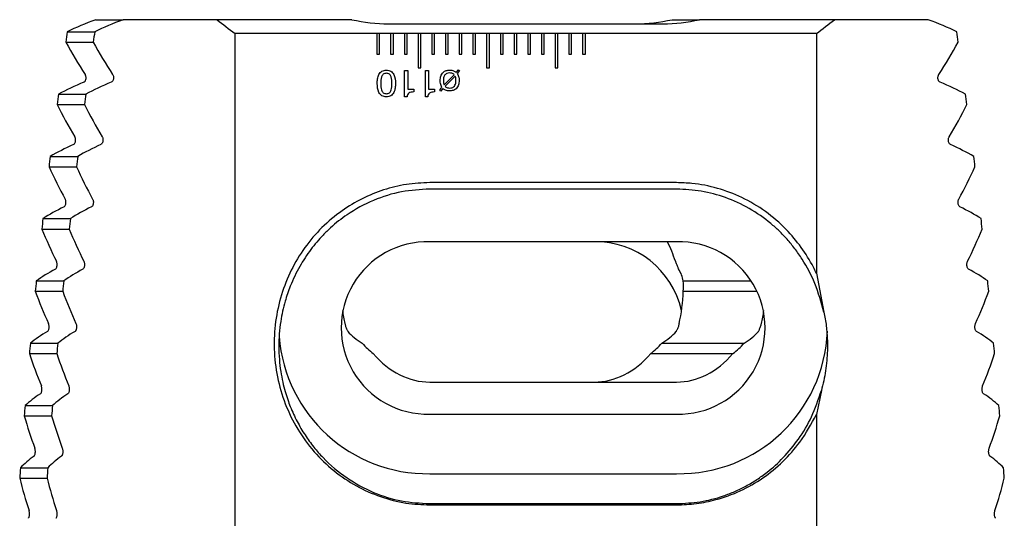
# Model space of a CAD drawing. Units: millimetres. Extents: x 14 to 275, y 11 to 165.
# Drawn here: x 117 to 189, y 129 to 165 of the extents above; entities that cross this region are included whole.
import ezdxf

# ---------------------------------------------------------------- set-up
doc = ezdxf.new("R2010")
doc.units = ezdxf.units.MM

msp = doc.modelspace()

# ---------------------------------------------------------------- linework, layer by layer
at = {"color": 7, "linetype": 'Continuous', "lineweight": 25}
for p, q in [((122.73316, 164.90014), (124.73316, 164.90014)), ((131.58221, 164.90014), (124.73316, 164.90014)), ((141.41886, 164.90014), (131.58221, 164.90014)), ((144.08532, 164.60014), (164.08532, 164.60014)), ((164.75178, 164.90014), (166.75178, 164.90014)), ((176.58843, 164.90014), (166.75178, 164.90014)), ((183.43748, 164.90014), (176.58843, 164.90014)), ((120.66246, 164.02224), (122.66246, 164.02224)), ((132.89122, 124.00602), (132.89122, 163.90014)), ((143.23532, 163.90014), (132.89122, 163.90014)), ((143.23532, 163.90014), (143.23532, 162.40014)), ((143.43532, 163.90014), (143.23532, 163.90014)), ((143.43532, 162.40014), (143.43532, 163.90014)), ((144.23532, 163.90014), (143.43532, 163.90014)), ((144.23532, 163.90014), (144.23532, 162.40014)), ((144.43532, 163.90014), (144.23532, 163.90014)), ((144.43532, 162.40014), (144.43532, 163.90014)), ((145.23532, 163.90014), (144.43532, 163.90014)), ((145.23532, 163.90014), (145.23532, 162.40014)), ((145.43532, 163.90014), (145.23532, 163.90014)), ((146.23532, 163.90014), (145.43532, 163.90014)), ((145.43532, 162.40014), (145.43532, 163.90014)), ((146.23532, 163.90014), (146.23532, 161.40014)), ((146.43532, 163.90014), (146.23532, 163.90014)), ((146.43532, 161.40014), (146.43532, 163.90014)), ((147.23532, 163.90014), (146.43532, 163.90014)), ((147.23532, 163.90014), (147.23532, 162.40014)), ((147.43532, 163.90014), (147.23532, 163.90014)), ((147.43532, 162.40014), (147.43532, 163.90014)), ((148.23532, 163.90014), (147.43532, 163.90014)), ((148.23532, 163.90014), (148.23532, 162.40014)), ((148.43532, 163.90014), (148.23532, 163.90014)), ((148.43532, 162.40014), (148.43532, 163.90014)), ((149.23532, 163.90014), (148.43532, 163.90014)), ((149.23532, 163.90014), (149.23532, 162.40014)), ((149.43532, 163.90014), (149.23532, 163.90014)), ((149.43532, 162.40014), (149.43532, 163.90014)), ((150.23532, 163.90014), (149.43532, 163.90014)), ((150.23532, 163.90014), (150.23532, 162.40014)), ((150.43532, 163.90014), (150.23532, 163.90014)), ((150.43532, 162.40014), (150.43532, 163.90014)), ((151.23532, 163.90014), (150.43532, 163.90014)), ((151.23532, 163.90014), (151.23532, 161.40014)), ((151.43532, 163.90014), (151.23532, 163.90014)), ((151.43532, 161.40014), (151.43532, 163.90014)), ((152.23532, 163.90014), (151.43532, 163.90014)), ((152.23532, 163.90014), (152.23532, 162.40014)), ((152.43532, 163.90014), (152.23532, 163.90014)), ((152.43532, 162.40014), (152.43532, 163.90014)), ((153.23532, 163.90014), (152.43532, 163.90014)), ((153.23532, 163.90014), (153.23532, 162.40014)), ((153.43532, 163.90014), (153.23532, 163.90014)), ((153.43532, 162.40014), (153.43532, 163.90014)), ((154.23532, 163.90014), (153.43532, 163.90014)), ((154.23532, 163.90014), (154.23532, 162.40014)), ((154.43532, 163.90014), (154.23532, 163.90014)), ((154.43532, 162.40014), (154.43532, 163.90014)), ((155.23532, 163.90014), (154.43532, 163.90014)), ((155.23532, 163.90014), (155.23532, 162.40014)), ((155.43532, 163.90014), (155.23532, 163.90014)), ((155.43532, 162.40014), (155.43532, 163.90014)), ((156.23532, 163.90014), (155.43532, 163.90014)), ((156.23532, 163.90014), (156.23532, 161.40014)), ((156.43532, 163.90014), (156.23532, 163.90014)), ((156.43532, 161.40014), (156.43532, 163.90014)), ((157.23532, 163.90014), (156.43532, 163.90014)), ((157.23532, 163.90014), (157.23532, 162.40014)), ((157.43532, 163.90014), (157.23532, 163.90014)), ((157.43532, 162.40014), (157.43532, 163.90014)), ((158.23532, 163.90014), (157.43532, 163.90014)), ((158.23532, 163.90014), (158.23532, 162.40014)), ((158.43532, 163.90014), (158.23532, 163.90014)), ((158.43532, 162.40014), (158.43532, 163.90014)), ((175.27942, 163.90014), (158.43532, 163.90014)), ((175.27942, 163.90014), (175.27942, 146.43602)), ((120.54998, 163.26567), (122.54998, 163.26567)), ((143.23532, 162.40014), (143.43532, 162.40014)), ((144.23532, 162.40014), (144.43532, 162.40014)), ((145.23532, 162.40014), (145.43532, 162.40014)), ((147.23532, 162.40014), (147.43532, 162.40014)), ((148.23532, 162.40014), (148.43532, 162.40014)), ((149.23532, 162.40014), (149.43532, 162.40014)), ((150.23532, 162.40014), (150.43532, 162.40014)), ((152.23532, 162.40014), (152.43532, 162.40014)), ((153.23532, 162.40014), (153.43532, 162.40014)), ((154.23532, 162.40014), (154.43532, 162.40014)), ((155.23532, 162.40014), (155.43532, 162.40014)), ((157.23532, 162.40014), (157.43532, 162.40014)), ((158.23532, 162.40014), (158.43532, 162.40014)), ((145.2584, 161.20014), (145.48917, 161.20014)), ((145.2584, 159.27706), (145.2584, 161.20014)), ((145.48917, 161.20014), (145.48917, 159.84116)), ((146.23532, 161.40014), (146.43532, 161.40014)), ((146.77122, 161.20014), (147.00199, 161.20014)), ((146.77122, 159.27706), (146.77122, 161.20014)), ((147.00199, 161.20014), (147.00199, 159.84116)), ((148.1362, 160.14525), (148.87939, 160.89124)), ((149.01761, 161.05991), (149.18428, 161.24461)), ((149.26922, 161.18812), (149.09654, 160.97177)), ((149.18428, 161.24461), (149.26922, 161.18812)), ((151.23532, 161.40014), (151.43532, 161.40014)), ((156.23532, 161.40014), (156.43532, 161.40014)), ((148.94189, 160.79629), (148.20311, 160.0527)), ((120.01266, 159.48239), (122.01266, 159.48239)), ((145.48917, 159.84116), (145.92506, 159.84116)), ((145.92506, 159.84116), (145.92506, 159.63604)), ((147.00199, 159.84116), (147.43789, 159.84116)), ((147.43789, 159.84116), (147.43789, 159.63604)), ((147.81449, 159.77907), (147.97354, 159.96977)), ((147.89862, 159.70214), (147.81449, 159.77907)), ((148.04926, 159.88443), (147.89862, 159.70214)), ((119.91012, 158.72582), (121.91012, 158.72582)), ((145.43107, 159.27706), (145.2584, 159.27706)), ((146.94389, 159.27706), (146.77122, 159.27706)), ((119.42104, 154.94254), (121.42104, 154.94254)), ((119.32787, 154.18597), (121.32787, 154.18597)), ((165.08532, 153.02488), (147.08532, 153.02488)), ((165.08532, 152.55495), (147.08532, 152.55495)), ((118.88448, 150.40269), (120.88448, 150.40269)), ((118.80023, 149.64612), (120.80023, 149.64612)), ((165.08532, 148.71797), (147.08532, 148.71797)), ((118.40036, 145.86284), (120.40036, 145.86284)), ((165.56972, 145.86284), (170.53408, 145.86284)), ((175.28038, 146.43255), (175.81998, 143.59657)), ((118.32462, 145.10627), (120.32462, 145.10627)), ((165.57678, 145.10627), (170.96983, 145.10627)), ((117.96645, 141.32298), (119.96645, 141.32298)), ((164.00351, 141.32298), (170.00351, 141.32298)), ((117.89888, 140.56642), (119.89888, 140.56642)), ((163.19842, 140.56642), (169.19842, 140.56642)), ((147.08532, 138.49195), (165.08532, 138.49195)), ((175.64077, 137.86952), (175.27984, 136.12791)), ((117.58084, 136.78313), (119.58084, 136.78313)), ((117.52115, 136.02657), (119.52115, 136.02657)), ((147.08532, 136.16093), (165.08532, 136.16093)), ((175.27942, 136.12625), (175.27942, 124.00602)), ((117.24193, 132.24328), (119.24193, 132.24328)), ((117.1899, 131.48671), (119.1899, 131.48671)), ((147.08532, 131.81427), (165.08532, 131.81427)), ((147.08532, 129.63427), (165.08532, 129.63427)), ((147.08532, 129.53947), (165.08532, 129.53947))]:
    msp.add_line(p, q, dxfattribs=at)
for centre, radius, start, end in [((154.08532, 193.00014), 36, 231.3114697, 233.9334117), ((144.08532, 176.60014), 12, 257.1614319, 270), ((162.08532, 176.60014), 12, 270, 282.8385681), ((164.08532, 176.60014), 12, 270, 282.8385681), ((154.08532, 193.00014), 36, 306.0665883, 308.6885303), ((152.08532, 180.63007), 36, 208.8386332, 213.212348), ((154.08532, 180.63007), 36, 208.8386332, 213.212348), ((154.08532, 180.63007), 36, 326.787652, 331.1613668), ((152.08532, 174.87377), 36, 206.650959, 210.9275165), ((154.08532, 174.87377), 36, 206.650959, 210.9275165), ((154.08532, 174.87377), 36, 329.0724835, 333.349041), ((152.08532, 169.11747), 36, 204.5044496, 208.6960494), ((154.08532, 169.11747), 36, 204.5044496, 208.6960494), ((154.08532, 169.11747), 36, 331.3039506, 335.4955504), ((152.08532, 163.36117), 36, 202.3940055, 206.5112006), ((154.08532, 163.36117), 36, 202.3940055, 206.5112006), ((154.08532, 163.36117), 36, 333.4887994, 337.6059945), ((146.91423, 142.43945), 6.28085, 88.4391061, 271.5608939), ((159.17406, 142.2812), 6.43738, 12.8504012, 90.7898431), ((165.25641, 142.43945), 6.28085, 268.4391061, 91.5608939), ((159.52022, 145.42805), 6.0651, 356.9587749, 4.1108685), ((152.08532, 157.60487), 36, 200.3151345, 204.3671663), ((154.08532, 157.60487), 36, 200.3151345, 204.3671663), ((154.08532, 157.60487), 36, 335.6328337, 339.6848655), ((165.27377, 142.62989), 10.81727, 269.0017691, 357.7317892), ((146.92032, 142.66218), 10.84917, 184.4969796, 270.8714504), ((146.93825, 145.59343), 6.40314, 221.8305307, 231.7285608), ((159.2324, 145.59343), 6.40314, 308.2714392, 318.1694693), ((165.2324, 145.59343), 6.40314, 308.2714392, 318.1694693), ((152.08532, 151.84857), 36, 198.2638349, 202.2588903), ((154.08532, 151.84857), 36, 198.2638349, 202.2588903), ((154.08532, 151.84857), 36, 337.7411097, 341.7361651), ((152.08532, 146.09227), 36, 196.2365031, 200.1819154), ((154.08532, 146.09227), 36, 196.2365031, 200.1819154), ((154.08532, 146.09227), 36, 339.8180846, 343.7634969), ((152.08532, 140.33597), 36, 194.2298602, 198.1322681), ((154.08532, 140.33597), 36, 194.2298602, 198.1322681), ((154.08532, 140.33597), 36, 341.8677319, 345.7701398)]:
    msp.add_arc(centre, radius, start, end, dxfattribs=at)
for centre, major_axis, ratio, start_param, end_param in [((152.08532, 159.31515), (36, 0), 0.26794919, 2.52410866, 2.6318237), ((154.08532, 159.31515), (36, 0), 0.26794919, 2.52410866, 2.6318237), ((154.08532, 159.31515), (36, 0), 0.26794919, 0.50976895, 0.61748399), ((152.08532, 98.46085), (0, 134.35383), 0.26794919, 1.06102737, 1.06746723), ((154.08532, 98.46085), (0, 134.35383), 0.26794919, 1.06102737, 1.06746723), ((154.08532, 98.46085), (0, 134.35383), 0.26794919, 5.21571808, 5.22215794), ((152.08532, 155.10124), (36, 0), 0.26794919, 2.56696514, 2.67013508), ((154.08532, 155.10124), (36, 0), 0.26794919, 2.56696514, 2.67013508), ((154.08532, 155.10124), (36, 0), 0.26794919, 0.47145757, 0.57462752), ((152.08532, 98.46085), (0, 134.35383), 0.26794919, 1.09933876, 1.10564934), ((154.08532, 98.46085), (0, 134.35383), 0.26794919, 1.09933876, 1.10564934), ((154.08532, 98.46085), (0, 134.35383), 0.26794919, 5.17753596, 5.18384655), ((152.08532, 150.88734), (36, 0), 0.26794919, 2.60671951, 2.70771197), ((154.08532, 150.88734), (36, 0), 0.26794919, 2.60671951, 2.70771197), ((154.08532, 150.88734), (36, 0), 0.26794919, 0.43388068, 0.53487314), ((152.08532, 98.46085), (0, 134.35383), 0.26794919, 1.13691564, 1.143113), ((154.08532, 98.46085), (0, 134.35383), 0.26794919, 1.13691564, 1.143113), ((154.08532, 98.46085), (0, 134.35383), 0.26794919, 5.14007231, 5.14626966), ((152.08532, 146.67343), (36, 0), 0.26794919, 2.64555825, 2.74464537), ((154.08532, 146.67343), (36, 0), 0.26794919, 2.64555825, 2.74464537), ((154.08532, 146.67343), (36, 0), 0.26794919, 0.39694729, 0.4960344), ((152.08532, 98.46085), (0, 134.35383), 0.26794919, 1.17384904, 1.1799472), ((154.08532, 98.46085), (0, 134.35383), 0.26794919, 1.17384904, 1.1799472), ((154.08532, 98.46085), (0, 134.35383), 0.26794919, 5.10323811, 5.10933627), ((159.08532, 143.47043), (0, 9.19239), 0.70710678, 5.14110665, 5.31993802), ((152.08532, 142.45953), (36, 0), 0.26794919, 2.68359682, 2.78101528), ((154.08532, 142.45953), (36, 0), 0.26794919, 2.68359682, 2.78101528), ((159.08532, 145.62983), (6.5, 0), 0.51763809, 0.06930577, 0.33140485), ((154.08532, 142.45953), (36, 0), 0.26794919, 0.36057737, 0.45799583), ((152.08532, 98.46085), (0, 134.35383), 0.26794919, 1.21021896, 1.21623034), ((154.08532, 98.46085), (0, 134.35383), 0.26794919, 1.21021896, 1.21623034), ((154.08532, 98.46085), (0, 134.35383), 0.26794919, 5.06695497, 5.07296635), ((159.08532, 145.57738), (0, 9.19239), 0.70710678, 4.39995882, 4.66111593), ((147.08532, 145.57738), (0, 9.19239), 0.70710678, 1.77504141, 1.88322648), ((165.08532, 145.57738), (0, 9.19239), 0.70710678, 4.39995882, 4.5081439), ((152.08532, 138.24562), (36, 0), 0.26794919, 2.72093472, 2.81689287), ((154.08532, 138.24562), (36, 0), 0.26794919, 2.72093472, 2.81689287), ((147.08532, 143.52288), (6.5, 0), 0.51763809, 3.55060699, 3.85422347), ((159.08532, 143.52288), (6.5, 0), 0.51763809, 5.57055449, 5.87417097), ((165.08532, 143.52288), (6.5, 0), 0.51763809, 5.57055449, 5.87417097), ((154.08532, 138.24562), (36, 0), 0.26794919, 0.32469978, 0.42065793), ((152.08532, 98.46085), (0, 134.35383), 0.26794919, 1.24609655, 1.25203227), ((154.08532, 98.46085), (0, 134.35383), 0.26794919, 1.24609655, 1.25203227), ((154.08532, 98.46085), (0, 134.35383), 0.26794919, 5.03115303, 5.03708876), ((147.08532, 147.68434), (0, 9.19239), 0.70710678, 2.45644799, 3.14159265), ((159.08532, 147.68434), (0, 9.19239), 0.70710678, 3.14159265, 3.82673732), ((165.08532, 147.68434), (0, 9.19239), 0.70710678, 3.14159265, 3.82673732), ((152.08532, 134.03172), (36, 0), 0.26794919, 2.75765877, 2.85234209), ((154.08532, 134.03172), (36, 0), 0.26794919, 2.75765877, 2.85234209), ((154.08532, 134.03172), (36, 0), 0.26794919, 0.28925057, 0.38393388), ((152.08532, 98.46085), (0, 134.35383), 0.26794919, 1.28154576, 1.28741589), ((154.08532, 98.46085), (0, 134.35383), 0.26794919, 1.28154576, 1.28741589), ((154.08532, 98.46085), (0, 134.35383), 0.26794919, 4.99576942, 5.00163955), ((152.08532, 129.81781), (36, 0), 0.26794919, 2.7938456, 2.88742102), ((154.08532, 129.81781), (36, 0), 0.26794919, 2.7938456, 2.88742102), ((154.08532, 129.81781), (36, 0), 0.26794919, 0.25417163, 0.34774705), ((152.08532, 98.46085), (0, 134.35383), 0.26794919, 1.31662469, 1.32243841), ((154.08532, 98.46085), (0, 134.35383), 0.26794919, 1.31662469, 1.32243841), ((154.08532, 98.46085), (0, 134.35383), 0.26794919, 4.96074689, 4.96656061)]:
    msp.add_ellipse(centre, major_axis=major_axis, ratio=ratio, start_param=start_param, end_param=end_param, dxfattribs=at)
for points, knots in [([(121.86711, 160.34415), (121.89726, 160.36284), (121.94827, 160.39446), (122.00305, 160.49419), (122.03055, 160.60016), (122.03325, 160.70924), (122.01622, 160.8055), (121.99081, 160.87091), (121.97168, 160.90213), (121.96605, 160.91131)], [0, 0, 0, 0, 0.22966029, 0.3885106, 0.54824373, 0.68630981, 0.81332727, 0.94510934, 1, 1, 1, 1]), ([(123.96605, 160.91131), (123.98075, 160.88468), (124.01022, 160.83129), (124.03213, 160.72594), (124.03201, 160.62068), (124.01286, 160.52585), (123.97749, 160.44379), (123.92773, 160.37774), (123.8875, 160.35545), (123.86711, 160.34415)], [0, 0, 0, 0, 0.14924453, 0.29919999, 0.43421389, 0.56093025, 0.69414468, 0.84492414, 1, 1, 1, 1]), ([(143.2584, 160.25342), (143.26225, 160.36467), (143.26996, 160.58685), (143.34762, 160.8599), (143.47097, 161.04621), (143.64465, 161.1936), (143.81428, 161.21293), (143.92707, 161.22578)], [0, 0, 0, 0, 0.25090428, 0.50110516, 0.62643252, 0.75162114, 1, 1, 1, 1]), ([(143.92506, 160.99501), (143.88508, 160.99243), (143.8052, 160.98727), (143.69555, 160.93112), (143.61718, 160.83813), (143.52294, 160.61655), (143.51842, 160.41477), (143.51481, 160.25342)], [0, 0, 0, 0, 0.12510622, 0.24996638, 0.37490047, 0.50014546, 1, 1, 1, 1]), ([(144.33532, 160.25342), (144.33167, 160.41464), (144.32709, 160.61625), (144.23235, 160.83746), (144.15379, 160.92994), (144.04485, 160.987), (143.96503, 160.99234), (143.92506, 160.99501)], [0, 0, 0, 0, 0.49990047, 0.62516244, 0.75008506, 0.8748829, 1, 1, 1, 1]), ([(143.92707, 161.22578), (144.03964, 161.21269), (144.20895, 161.193), (144.38088, 161.04491), (144.56559, 160.76549), (144.58012, 160.48084), (144.59173, 160.25342)], [0, 0, 0, 0, 0.24913261, 0.37471262, 0.50045046, 1, 1, 1, 1]), ([(147.84814, 160.47057), (147.8548, 160.57979), (147.86808, 160.79753), (148.03515, 161.06686), (148.28585, 161.20886), (148.45708, 161.22013), (148.54285, 161.22578)], [0, 0, 0, 0, 0.28068915, 0.55954943, 0.77934986, 1, 1, 1, 1]), ([(148.54205, 161.02065), (148.46578, 161.0145), (148.31376, 161.00223), (148.14987, 160.84868), (148.08693, 160.66325), (148.08159, 160.54501), (148.07891, 160.4858)], [0, 0, 0, 0, 0.2799804, 0.55804754, 0.7787042, 1, 1, 1, 1]), ([(148.87939, 160.89124), (148.82352, 160.93474), (148.72344, 161.01266), (148.59763, 161.0182), (148.54205, 161.02065)], [0, 0, 0, 0, 0.55821352, 1, 1, 1, 1]), ([(148.54285, 161.22578), (148.64117, 161.22055), (148.81675, 161.21122), (148.95623, 161.10615), (149.01761, 161.05991)], [0, 0, 0, 0, 0.55996666, 1, 1, 1, 1]), ([(149.09654, 160.97177), (149.14333, 160.88372), (149.22713, 160.72605), (149.23103, 160.54827), (149.23276, 160.46977)], [0, 0, 0, 0, 0.55843441, 1, 1, 1, 1]), ([(184.30353, 160.34415), (184.27338, 160.36284), (184.22238, 160.39446), (184.1676, 160.49419), (184.14009, 160.60016), (184.1374, 160.70924), (184.15442, 160.8055), (184.17984, 160.87091), (184.19896, 160.90213), (184.20459, 160.91131)], [0, 0, 0, 0, 0.22966029, 0.3885106, 0.54824373, 0.68630981, 0.81332727, 0.94510934, 1, 1, 1, 1]), ([(143.92707, 159.27706), (143.81403, 159.29028), (143.64401, 159.31015), (143.47094, 159.45849), (143.28525, 159.73915), (143.27032, 160.02503), (143.2584, 160.25342)], [0, 0, 0, 0, 0.24914076, 0.3747236, 0.50047512, 1, 1, 1, 1]), ([(143.51481, 160.25342), (143.51841, 160.09153), (143.52291, 159.88906), (143.61701, 159.66655), (143.69511, 159.57288), (143.80478, 159.51582), (143.88493, 159.5105), (143.92506, 159.50783)], [0, 0, 0, 0, 0.499905343, 0.625168429, 0.750087484, 0.874873865, 1, 1, 1, 1]), ([(143.92506, 159.50783), (143.96514, 159.5106), (144.04521, 159.51612), (144.15449, 159.57366), (144.23238, 159.66725), (144.32731, 159.8892), (144.33176, 160.09159), (144.33532, 160.25342)], [0, 0, 0, 0, 0.12507735, 0.24985742, 0.37479104, 0.5000555, 1, 1, 1, 1]), ([(144.59173, 160.25342), (144.58805, 160.14215), (144.58071, 159.9199), (144.50372, 159.64667), (144.38148, 159.45972), (144.20943, 159.31045), (144.03982, 159.29039), (143.92707, 159.27706)], [0, 0, 0, 0, 0.25094964, 0.50123753, 0.62658516, 0.75175983, 1, 1, 1, 1]), ([(147.97354, 159.96977), (147.93012, 160.05839), (147.85241, 160.217), (147.84945, 160.39294), (147.84814, 160.47057)], [0, 0, 0, 0, 0.55873679, 1, 1, 1, 1]), ([(148.07891, 160.4858), (148.08008, 160.42045), (148.08216, 160.30385), (148.1197, 160.19368), (148.1362, 160.14525)], [0, 0, 0, 0, 0.5604736, 1, 1, 1, 1]), ([(149.23276, 160.46977), (149.22571, 160.35986), (149.21168, 160.14073), (149.04192, 159.87024), (148.78833, 159.72962), (148.61597, 159.71852), (148.52963, 159.71296)], [0, 0, 0, 0, 0.28062283, 0.55944355, 0.77931443, 1, 1, 1, 1]), ([(148.53925, 159.91809), (148.59054, 159.92102), (148.69292, 159.92688), (148.83627, 159.99266), (148.98319, 160.16919), (148.99424, 160.34539), (149.00199, 160.46897)], [0, 0, 0, 0, 0.18756571, 0.37444427, 0.5612324, 1, 1, 1, 1]), ([(149.00199, 160.46897), (149.00173, 160.53233), (149.00127, 160.64534), (148.96001, 160.75022), (148.94189, 160.79629)], [0, 0, 0, 0, 0.56065948, 1, 1, 1, 1]), ([(145.92506, 159.63604), (145.86138, 159.63283), (145.7344, 159.62645), (145.56273, 159.56076), (145.45733, 159.42601), (145.43984, 159.32679), (145.43107, 159.27706)], [0, 0, 0, 0, 0.28106422, 0.56036273, 0.77967856, 1, 1, 1, 1]), ([(147.43789, 159.63604), (147.3742, 159.63283), (147.24722, 159.62645), (147.07555, 159.56076), (146.97016, 159.42601), (146.95266, 159.32679), (146.94389, 159.27706)], [0, 0, 0, 0, 0.28106422, 0.56036273, 0.77967856, 1, 1, 1, 1]), ([(148.52963, 159.71296), (148.43021, 159.71949), (148.25261, 159.73117), (148.11141, 159.83759), (148.04926, 159.88443)], [0, 0, 0, 0, 0.55985304, 1, 1, 1, 1]), ([(148.20311, 160.0527), (148.25853, 160.00846), (148.35779, 159.92921), (148.48366, 159.9215), (148.53925, 159.91809)], [0, 0, 0, 0, 0.55838905, 1, 1, 1, 1]), ([(121.11332, 155.8043), (121.13627, 155.81905), (121.18226, 155.84862), (121.23496, 155.94398), (121.26282, 156.05832), (121.26544, 156.16992), (121.24928, 156.2682), (121.22558, 156.33306), (121.20831, 156.3636), (121.20387, 156.37145)], [0, 0, 0, 0, 0.18869866, 0.37824503, 0.54438696, 0.6858789, 0.81728761, 0.95297285, 1, 1, 1, 1]), ([(123.20387, 156.37145), (123.21745, 156.34448), (123.24468, 156.29043), (123.26454, 156.18428), (123.26407, 156.07789), (123.24553, 155.98135), (123.21147, 155.89836), (123.16587, 155.83544), (123.13025, 155.81433), (123.11332, 155.8043)], [0, 0, 0, 0, 0.150482, 0.30157522, 0.43973981, 0.57085892, 0.70806546, 0.86123836, 1, 1, 1, 1]), ([(185.05732, 155.8043), (185.03437, 155.81905), (184.98838, 155.84862), (184.93568, 155.94398), (184.90782, 156.05832), (184.9052, 156.16992), (184.92136, 156.2682), (184.94506, 156.33306), (184.96233, 156.3636), (184.96678, 156.37145)], [0, 0, 0, 0, 0.18869866, 0.37824503, 0.54438696, 0.6858789, 0.81728761, 0.95297285, 1, 1, 1, 1]), ([(147.08532, 153.02488), (146.51651, 152.9996), (145.37867, 152.94903), (143.71549, 152.53313), (142.13504, 151.88706), (140.60614, 150.97561), (139.18758, 149.78309), (137.93683, 148.31677), (136.94603, 146.66115), (136.21891, 144.84326), (135.79682, 142.90387), (135.69024, 140.88161), (135.9297, 138.85613), (136.50258, 136.88454), (137.4088, 135.04304), (138.6018, 133.39329), (140.05799, 131.99444), (141.69792, 130.88853), (143.47978, 130.1015), (145.28659, 129.62022), (146.50546, 129.5655), (147.08532, 129.53947)], [0, 0, 0, 0, 0.04706171, 0.09413984, 0.14111297, 0.18808999, 0.24098499, 0.29388813, 0.3469902, 0.40009501, 0.45536587, 0.51063572, 0.56707168, 0.62350435, 0.67987717, 0.73624397, 0.79126821, 0.84629367, 0.89916965, 0.95203076, 1, 1, 1, 1]), ([(175.27942, 146.42828), (175.20733, 146.57562), (174.8866, 147.23108), (174.19752, 148.33411), (173.04333, 149.72108), (171.59516, 150.96778), (169.89499, 151.97799), (168.07906, 152.65539), (166.46438, 152.98278), (165.45901, 153.01433), (165.08532, 153.02606)], [0, 0, 0, 0, 0.03844062, 0.1710084, 0.30355849, 0.46000207, 0.61643576, 0.76445713, 0.91245129, 1, 1, 1, 1]), ([(147.08532, 152.55495), (146.3976, 152.51587), (144.99831, 152.43636), (142.94464, 151.78558), (141.44107, 150.97365), (140.43871, 150.23702), (139.85416, 149.74261), (139.32443, 149.22753), (138.8434, 148.6952), (138.40539, 148.14687), (137.98751, 147.55081), (137.59521, 146.90669), (137.23421, 146.21471), (136.86606, 145.37417), (136.49244, 144.27853), (136.17047, 142.81359), (136.06088, 141.38507), (136.10975, 140.16633), (136.21148, 139.29863), (136.35812, 138.52186), (136.53286, 137.83635), (136.72083, 137.2409), (136.995, 136.50189), (137.39559, 135.62742), (137.97299, 134.64246), (138.60828, 133.76525), (139.57447, 132.6621), (140.98918, 131.45984), (142.94424, 130.40379), (144.99835, 129.75283), (146.39761, 129.67334), (147.08532, 129.63427)], [0, 0, 0, 0, 0.05842561, 0.11887658, 0.18152406, 0.20295536, 0.22465399, 0.24662506, 0.26578229, 0.28567804, 0.30631472, 0.32769449, 0.3498193, 0.37269089, 0.40573515, 0.4481839, 0.50003074, 0.52714494, 0.55190752, 0.57431834, 0.59437729, 0.61208437, 0.62743972, 0.66144877, 0.69378713, 0.7244611, 0.7534781, 0.8184745, 0.88112152, 0.94157296, 1, 1, 1, 1]), ([(175.81998, 143.59657), (175.62962, 144.30023), (175.2647, 145.64906), (174.45162, 147.16317), (173.72412, 148.20865), (173.15863, 148.8945), (172.57401, 149.50284), (171.68671, 150.29951), (170.41574, 151.18532), (168.69312, 151.97438), (166.90208, 152.46479), (165.68639, 152.52518), (165.08532, 152.55503)], [0, 0, 0, 0, 0.1443853, 0.27677064, 0.33853052, 0.3973062, 0.45310841, 0.50594972, 0.63400964, 0.75887116, 0.88077996, 1, 1, 1, 1]), ([(120.42415, 151.26445), (120.44484, 151.27896), (120.48628, 151.30804), (120.534, 151.40113), (120.56011, 151.51347), (120.56349, 151.62579), (120.54897, 151.72634), (120.52696, 151.79273), (120.5109, 151.82381), (120.50687, 151.8316)], [0, 0, 0, 0, 0.1839812, 0.36864428, 0.5344073, 0.67919332, 0.81471376, 0.95353247, 1, 1, 1, 1]), ([(122.50687, 151.8316), (122.5194, 151.8043), (122.54449, 151.74961), (122.56248, 151.64267), (122.56172, 151.53519), (122.54387, 151.4371), (122.5113, 151.35337), (122.46963, 151.29333), (122.43814, 151.27333), (122.42415, 151.26445)], [0, 0, 0, 0, 0.151707359, 0.303937683, 0.445037021, 0.580197779, 0.720984828, 0.876108902, 1, 1, 1, 1]), ([(185.74649, 151.26445), (185.7258, 151.27896), (185.68436, 151.30804), (185.63664, 151.40113), (185.61053, 151.51347), (185.60715, 151.62579), (185.62167, 151.72634), (185.64368, 151.79273), (185.65975, 151.82381), (185.66377, 151.8316)], [0, 0, 0, 0, 0.1839812, 0.36864428, 0.5344073, 0.67919332, 0.81471376, 0.95353247, 1, 1, 1, 1]), ([(119.79547, 146.72459), (119.8141, 146.73891), (119.85142, 146.7676), (119.89457, 146.85878), (119.91885, 146.96945), (119.92269, 147.08233), (119.90965, 147.18489), (119.8893, 147.25256), (119.87444, 147.28409), (119.87082, 147.29175)], [0, 0, 0, 0, 0.17997549, 0.36050081, 0.52579062, 0.67337706, 0.812641, 0.95443397, 1, 1, 1, 1]), ([(121.87082, 147.29175), (121.88234, 147.26414), (121.90541, 147.20884), (121.92166, 147.10113), (121.92067, 146.99261), (121.90361, 146.89314), (121.87269, 146.80881), (121.83473, 146.75142), (121.80695, 146.73244), (121.79547, 146.72459)], [0, 0, 0, 0, 0.15289654, 0.30623749, 0.45006218, 0.58892265, 0.73290678, 0.88959635, 1, 1, 1, 1]), ([(164.99707, 147.29175), (165.00746, 147.26145), (165.02821, 147.20091), (165.0726, 147.08713), (165.12066, 146.96832), (165.16786, 146.85608), (165.20746, 146.76686), (165.22387, 146.73816), (165.23163, 146.72459)], [0, 0, 0, 0, 0.161194788, 0.321985831, 0.492990927, 0.670195444, 0.844161982, 1, 1, 1, 1]), ([(186.37518, 146.72459), (186.35654, 146.73891), (186.31922, 146.7676), (186.27608, 146.85878), (186.2518, 146.96945), (186.24795, 147.08233), (186.261, 147.18489), (186.28135, 147.25256), (186.2962, 147.28409), (186.29982, 147.29175)], [0, 0, 0, 0, 0.17997549, 0.36050081, 0.52579062, 0.67337706, 0.812641, 0.95443397, 1, 1, 1, 1]), ([(175.81998, 143.59657), (175.85551, 143.42812), (175.92671, 143.0906), (176.00265, 142.5731), (176.05591, 142.04821), (176.08757, 141.45177), (176.08668, 140.78563), (176.04096, 140.05007), (175.9505, 139.31427), (175.82029, 138.58337), (175.7005, 138.10703), (175.64077, 137.86952)], [0, 0, 0, 0, 0.089827879, 0.179979651, 0.271109299, 0.36256095, 0.488022145, 0.614236475, 0.742620567, 0.871669231, 1, 1, 1, 1]), ([(119.22378, 142.18474), (119.24054, 142.1989), (119.27408, 142.22725), (119.31299, 142.31684), (119.3354, 142.42611), (119.33948, 142.53944), (119.32779, 142.64376), (119.30906, 142.71252), (119.2954, 142.7444), (119.29219, 142.7519)], [0, 0, 0, 0, 0.17656262, 0.35356797, 0.51834336, 0.66832107, 0.81097516, 0.95555548, 1, 1, 1, 1]), ([(121.29219, 142.7519), (121.30273, 142.724), (121.32384, 142.66814), (121.33848, 142.55969), (121.33732, 142.45019), (121.32114, 142.34948), (121.29203, 142.26468), (121.2576, 142.2097), (121.23316, 142.19166), (121.22378, 142.18474)], [0, 0, 0, 0, 0.15403232, 0.30843896, 0.45478366, 0.59701817, 0.7438437, 0.90176761, 1, 1, 1, 1]), ([(140.89999, 142.7519), (140.90729, 142.72215), (140.92189, 142.66269), (140.9563, 142.55079), (140.99744, 142.435), (141.04301, 142.32501), (141.08875, 142.23151), (141.11055, 142.20037), (141.12148, 142.18474)], [0, 0, 0, 0, 0.15681631, 0.3133939, 0.47627085, 0.64745449, 0.82307526, 1, 1, 1, 1]), ([(165.27065, 142.7519), (165.26335, 142.72215), (165.24875, 142.66269), (165.21434, 142.55079), (165.1732, 142.435), (165.12763, 142.32501), (165.08189, 142.23151), (165.0601, 142.20037), (165.04916, 142.18474)], [0, 0, 0, 0, 0.15681631, 0.3133939, 0.47627085, 0.64745449, 0.82307526, 1, 1, 1, 1]), ([(171.04916, 142.18474), (171.05899, 142.19861), (171.07863, 142.22631), (171.12064, 142.30994), (171.16595, 142.41613), (171.21024, 142.53794), (171.24767, 142.65841), (171.26319, 142.72156), (171.27065, 142.7519)], [0, 0, 0, 0, 0.16126531, 0.32216394, 0.49223598, 0.66780881, 0.8404005, 1, 1, 1, 1]), ([(186.94686, 142.18474), (186.93011, 142.1989), (186.89656, 142.22725), (186.85765, 142.31684), (186.83525, 142.42611), (186.83116, 142.53944), (186.84286, 142.64376), (186.86158, 142.71252), (186.87524, 142.7444), (186.87845, 142.7519)], [0, 0, 0, 0, 0.17656262, 0.35356797, 0.51834336, 0.66832107, 0.81097516, 0.95555548, 1, 1, 1, 1]), ([(118.70618, 137.64489), (118.72119, 137.65891), (118.75124, 137.68699), (118.78619, 137.77524), (118.8067, 137.88332), (118.81086, 137.99702), (118.8004, 138.10289), (118.78328, 138.17258), (118.77081, 138.20475), (118.76798, 138.21205)], [0, 0, 0, 0, 0.17364933, 0.34765332, 0.5119077, 0.66393379, 0.80964206, 0.95680583, 1, 1, 1, 1]), ([(120.76798, 138.21205), (120.77758, 138.18388), (120.79679, 138.12749), (120.80992, 138.01834), (120.80865, 137.90794), (120.79344, 137.80612), (120.76626, 137.72097), (120.7352, 137.66817), (120.71378, 137.65099), (120.70618, 137.64489)], [0, 0, 0, 0, 0.15510226, 0.3105163, 0.45917823, 0.60447515, 0.75381311, 0.91269129, 1, 1, 1, 1]), ([(165.08532, 129.6342), (165.65898, 129.66127), (166.81797, 129.71596), (168.23631, 130.08691), (169.34023, 130.51274), (170.15248, 130.9085), (170.93782, 131.37561), (171.86875, 132.04127), (172.92628, 132.99626), (174.03118, 134.34803), (175.00642, 135.98067), (175.42405, 137.22419), (175.64077, 137.86952)], [0, 0, 0, 0, 0.11968093, 0.24179979, 0.30390343, 0.36670737, 0.43023952, 0.49452684, 0.6054959, 0.72667949, 0.85815982, 1, 1, 1, 1]), ([(187.46446, 137.64489), (187.44945, 137.65891), (187.4194, 137.68699), (187.38445, 137.77524), (187.36394, 137.88332), (187.35979, 137.99702), (187.37024, 138.10289), (187.38736, 138.17258), (187.39983, 138.20475), (187.40266, 138.21205)], [0, 0, 0, 0, 0.17364933, 0.34765332, 0.5119077, 0.66393379, 0.80964206, 0.95680583, 1, 1, 1, 1]), ([(165.08532, 129.53857), (165.56894, 129.55782), (166.53626, 129.59632), (168.10606, 129.92571), (169.75188, 130.52395), (171.4041, 131.46195), (172.8625, 132.67106), (174.22928, 134.20072), (174.90516, 135.44234), (175.27942, 136.12989)], [0, 0, 0, 0, 0.11331508, 0.22664698, 0.37447825, 0.52230062, 0.66966301, 0.8170765, 1, 1, 1, 1]), ([(118.24018, 133.10504), (118.25356, 133.11895), (118.28034, 133.14679), (118.31157, 133.23392), (118.33019, 133.34099), (118.33427, 133.45501), (118.32496, 133.56224), (118.30942, 133.63271), (118.29812, 133.66511), (118.29565, 133.6722)], [0, 0, 0, 0, 0.171161765, 0.342605032, 0.506354245, 0.660137658, 0.808581636, 0.958114868, 1, 1, 1, 1]), ([(120.29565, 133.6722), (120.30433, 133.64378), (120.3217, 133.58691), (120.33342, 133.47711), (120.33208, 133.36587), (120.31793, 133.26307), (120.2928, 133.17765), (120.26496, 133.12682), (120.24629, 133.11041), (120.24018, 133.10504)], [0, 0, 0, 0, 0.156097301, 0.312450688, 0.463228784, 0.611288799, 0.762835379, 0.922434624, 1, 1, 1, 1]), ([(187.93046, 133.10504), (187.91708, 133.11895), (187.8903, 133.14679), (187.85908, 133.23392), (187.84046, 133.34099), (187.83638, 133.45501), (187.84568, 133.56224), (187.86122, 133.63271), (187.87252, 133.66511), (187.87499, 133.6722)], [0, 0, 0, 0, 0.171161765, 0.342605032, 0.506354245, 0.660137658, 0.808581636, 0.958114868, 1, 1, 1, 1]), ([(117.82367, 128.56519), (117.83551, 128.57901), (117.85921, 128.60666), (117.88691, 128.69284), (117.90364, 128.79906), (117.90755, 128.91334), (117.89932, 129.02176), (117.88533, 129.09288), (117.8752, 129.12547), (117.87306, 129.13235)], [0, 0, 0, 0, 0.16904098, 0.33830236, 0.50157652, 0.65686671, 0.80774436, 0.95942741, 1, 1, 1, 1]), ([(119.87306, 129.13235), (119.88084, 129.10371), (119.89641, 129.0464), (119.90679, 128.936), (119.90543, 128.824), (119.89242, 128.72032), (119.86946, 128.63471), (119.84472, 128.58565), (119.82854, 128.56992), (119.82367, 128.56519)], [0, 0, 0, 0, 0.15701078, 0.31422828, 0.46692269, 0.61745731, 0.77093215, 0.93106153, 1, 1, 1, 1]), ([(188.34698, 128.56519), (188.33513, 128.57901), (188.31143, 128.60666), (188.28374, 128.69284), (188.267, 128.79906), (188.26309, 128.91334), (188.27132, 129.02176), (188.28531, 129.09288), (188.29544, 129.12547), (188.29758, 129.13235)], [0, 0, 0, 0, 0.16904098, 0.33830236, 0.50157652, 0.65686671, 0.80774436, 0.95942741, 1, 1, 1, 1])]:
    msp.add_open_spline(points, degree=3, knots=knots, dxfattribs=at)

doc.saveas('drawing.dxf')
